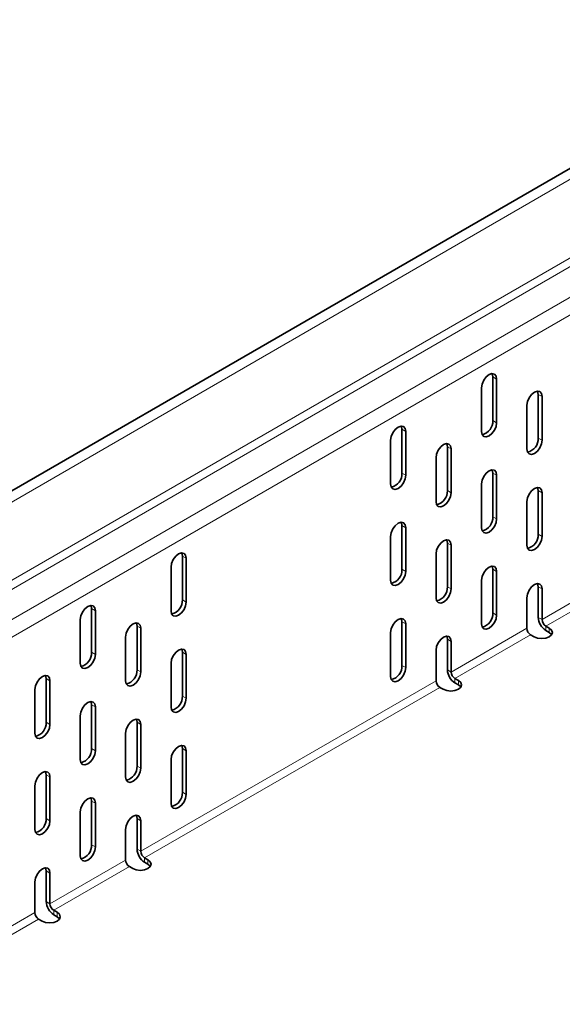
# Model space of a CAD drawing. Units: millimetres. Extents: x 9300 to 12176, y -13 to 2037.
# Drawn here: x 11852 to 11903, y 1806 to 1898 of the extents above; entities that cross this region are included whole.
import ezdxf

# ---------------------------------------------------------------- set-up
doc = ezdxf.new("R2010")
doc.units = ezdxf.units.MM
doc.header["$LTSCALE"] = 5
doc.layers.get('0').update_dxf_attribs({"color": 1})
doc.layers.add('320623', color=7, linetype='Continuous')

# ---------------------------------------------------------------- blocks, each defined once
blk = doc.blocks.new('1064037-M_001_ISOMETRIC VIEW')
at = {"color": 7, "linetype": 'Continuous', "lineweight": 35}
for p, q in [((12050.054, 1968.868), (11342.947, 1560.664)), ((11896.538, 1860.859), (11896.538, 1864.942)), ((11896.892, 1860.655), (11896.892, 1864.738)), ((11895.478, 1863.921), (11895.478, 1859.839)), ((11900.781, 1859.226), (11900.781, 1863.308)), ((11901.135, 1859.022), (11901.135, 1863.104)), ((11899.72, 1862.288), (11899.72, 1858.205)), ((11888.053, 1855.961), (11888.053, 1860.043)), ((11888.407, 1855.757), (11888.407, 1859.839)), ((11886.992, 1859.023), (11886.992, 1854.94)), ((11892.296, 1854.327), (11892.296, 1858.41)), ((11892.649, 1854.123), (11892.649, 1858.206)), ((11891.235, 1857.389), (11891.235, 1853.307)), ((11896.538, 1851.877), (11896.538, 1855.96)), ((11896.892, 1851.673), (11896.892, 1855.756)), ((11895.478, 1854.939), (11895.478, 1850.857)), ((11900.781, 1850.244), (11900.781, 1854.326)), ((11901.135, 1850.04), (11901.135, 1854.122)), ((11899.72, 1853.306), (11899.72, 1849.223)), ((11888.053, 1846.979), (11888.053, 1851.061)), ((11888.407, 1846.775), (11888.407, 1850.857)), ((11886.992, 1850.041), (11886.992, 1845.958)), ((11892.296, 1845.345), (11892.296, 1849.428)), ((11892.649, 1845.141), (11892.649, 1849.224)), ((11867.547, 1844.123), (11867.547, 1848.205)), ((11867.901, 1843.919), (11867.901, 1848.001)), ((11891.235, 1848.407), (11891.235, 1844.325)), ((11866.486, 1847.185), (11866.486, 1843.102)), ((11896.538, 1842.895), (11896.538, 1846.978)), ((11896.892, 1842.691), (11896.892, 1846.774)), ((11895.478, 1845.957), (11895.478, 1841.875)), ((11900.781, 1842.487), (11900.781, 1845.344)), ((11901.135, 1842.282), (11901.135, 1845.14)), ((11899.72, 1844.324), (11899.72, 1841.466)), ((11859.062, 1839.224), (11859.062, 1843.307)), ((11859.415, 1839.02), (11859.415, 1843.103)), ((11858.001, 1842.287), (11858.001, 1838.204)), ((11888.053, 1837.997), (11888.053, 1842.079)), ((11863.304, 1837.591), (11863.304, 1841.674)), ((11863.658, 1837.387), (11863.658, 1841.469)), ((11888.407, 1837.793), (11888.407, 1841.875)), ((11901.806, 1841.486), (11901.488, 1841.67)), ((11901.806, 1841.078), (11901.488, 1841.262)), ((11862.244, 1840.653), (11862.244, 1836.57)), ((11886.992, 1841.059), (11886.992, 1836.976)), ((11892.296, 1837.588), (11892.296, 1840.446)), ((11892.649, 1837.384), (11892.649, 1840.242)), ((11900.074, 1840.854), (11900.392, 1840.67)), ((11891.235, 1839.426), (11891.235, 1836.568)), ((11867.547, 1835.141), (11867.547, 1839.224)), ((11867.901, 1834.937), (11867.901, 1839.019)), ((11866.486, 1838.203), (11866.486, 1834.12)), ((11854.819, 1832.692), (11854.819, 1836.775)), ((11855.173, 1832.488), (11855.173, 1836.571)), ((11893.321, 1836.588), (11893.003, 1836.772)), ((11853.758, 1835.755), (11853.758, 1831.672)), ((11891.589, 1835.955), (11891.907, 1835.772)), ((11893.321, 1836.18), (11893.003, 1836.363)), ((11859.062, 1830.242), (11859.062, 1834.325)), ((11859.415, 1830.038), (11859.415, 1834.121)), ((11858.001, 1833.305), (11858.001, 1829.222)), ((11863.304, 1828.609), (11863.304, 1832.692)), ((11863.658, 1828.405), (11863.658, 1832.487)), ((11862.244, 1831.671), (11862.244, 1827.588)), ((11867.547, 1826.159), (11867.547, 1830.242)), ((11866.486, 1829.221), (11866.486, 1825.138)), ((11867.901, 1825.955), (11867.901, 1830.037)), ((11854.819, 1823.71), (11854.819, 1827.793)), ((11855.173, 1823.506), (11855.173, 1827.589)), ((11853.758, 1826.773), (11853.758, 1822.69)), ((11859.062, 1821.26), (11859.062, 1825.343)), ((11859.415, 1821.056), (11859.415, 1825.139)), ((11858.001, 1824.323), (11858.001, 1820.24)), ((11863.304, 1820.852), (11863.304, 1823.71)), ((11863.658, 1820.648), (11863.658, 1823.506)), ((11862.244, 1822.689), (11862.244, 1819.831)), ((11864.33, 1819.852), (11864.012, 1820.035)), ((11862.597, 1819.219), (11862.915, 1819.035)), ((11864.33, 1819.443), (11864.012, 1819.627)), ((11854.819, 1815.953), (11854.819, 1818.811)), ((11855.173, 1815.749), (11855.173, 1818.607)), ((11853.758, 1817.791), (11853.758, 1814.933)), ((11855.844, 1814.953), (11855.526, 1815.137)), ((11855.844, 1814.545), (11855.526, 1814.729)), ((11854.112, 1814.32), (11854.43, 1814.137))]:
    blk.add_line(p, q, dxfattribs=at)
at = {"color": 8, "linetype": 'Continuous', "lineweight": 18}
for p, q in [((12050.688, 1968.199), (11343.581, 1559.995)), ((11343.581, 1552.666), (12050.688, 1960.87)), ((12051.041, 1960.258), (11343.934, 1552.054)), ((11346.409, 1550.625), (12053.516, 1958.829)), ((12054.223, 1957.604), (11347.116, 1549.4)), ((11896.538, 1864.942), (11896.892, 1864.738)), ((11900.781, 1863.308), (11901.135, 1863.104)), ((11896.538, 1860.859), (11896.892, 1860.655)), ((11888.053, 1860.043), (11888.407, 1859.839)), ((11900.781, 1859.226), (11901.135, 1859.022)), ((11892.296, 1858.41), (11892.649, 1858.206)), ((11888.053, 1855.961), (11888.407, 1855.757)), ((11896.538, 1855.96), (11896.892, 1855.756)), ((11892.296, 1854.327), (11892.649, 1854.123)), ((11900.781, 1854.326), (11901.135, 1854.122)), ((11896.538, 1851.877), (11896.892, 1851.673)), ((11888.053, 1851.061), (11888.407, 1850.857)), ((11900.781, 1850.244), (11901.135, 1850.04)), ((11892.296, 1849.428), (11892.649, 1849.224)), ((11867.547, 1848.205), (11867.901, 1848.001)), ((11888.053, 1846.979), (11888.407, 1846.775)), ((11896.538, 1846.978), (11896.892, 1846.774)), ((11901.135, 1842.282), (11908.206, 1846.365)), ((11892.296, 1845.345), (11892.649, 1845.141)), ((11900.781, 1845.344), (11901.135, 1845.14)), ((11908.559, 1845.752), (11901.488, 1841.67)), ((11867.547, 1844.123), (11867.901, 1843.919)), ((11859.062, 1843.307), (11859.415, 1843.103)), ((11888.053, 1842.079), (11888.407, 1841.875)), ((11896.538, 1842.895), (11896.892, 1842.691)), ((11901.135, 1842.282), (11900.781, 1842.487)), ((11863.304, 1841.674), (11863.658, 1841.469)), ((11892.649, 1837.384), (11899.72, 1841.466)), ((11901.488, 1841.262), (11901.488, 1841.67)), ((11901.806, 1841.078), (11901.806, 1841.486)), ((11892.296, 1840.446), (11892.649, 1840.242)), ((11900.074, 1840.854), (11893.003, 1836.772)), ((11859.062, 1839.224), (11859.415, 1839.02)), ((11867.547, 1839.224), (11867.901, 1839.019)), ((11863.304, 1837.591), (11863.658, 1837.387)), ((11888.053, 1837.997), (11888.407, 1837.793)), ((11892.649, 1837.384), (11892.296, 1837.588)), ((11854.819, 1836.775), (11855.173, 1836.571)), ((11863.658, 1820.648), (11891.235, 1836.568)), ((11893.003, 1836.363), (11893.003, 1836.772)), ((11893.321, 1836.18), (11893.321, 1836.588)), ((11891.589, 1835.955), (11864.012, 1820.035)), ((11867.547, 1835.141), (11867.901, 1834.937)), ((11859.062, 1834.325), (11859.415, 1834.121)), ((11854.819, 1832.692), (11855.173, 1832.488)), ((11863.304, 1832.692), (11863.658, 1832.487)), ((11859.062, 1830.242), (11859.415, 1830.038)), ((11867.547, 1830.242), (11867.901, 1830.037)), ((11863.304, 1828.609), (11863.658, 1828.405)), ((11854.819, 1827.793), (11855.173, 1827.589)), ((11867.547, 1826.159), (11867.901, 1825.955)), ((11859.062, 1825.343), (11859.415, 1825.139)), ((11854.819, 1823.71), (11855.173, 1823.506)), ((11863.304, 1823.71), (11863.658, 1823.506)), ((11859.062, 1821.26), (11859.415, 1821.056)), ((11863.658, 1820.648), (11863.304, 1820.852)), ((11864.012, 1819.627), (11864.012, 1820.035)), ((11855.173, 1815.749), (11862.244, 1819.831)), ((11862.597, 1819.219), (11855.526, 1815.137)), ((11864.33, 1819.443), (11864.33, 1819.852)), ((11854.819, 1818.811), (11855.173, 1818.607)), ((11855.173, 1815.749), (11854.819, 1815.953)), ((11846.687, 1810.851), (11853.758, 1814.933)), ((11855.526, 1814.729), (11855.526, 1815.137)), ((11855.844, 1814.545), (11855.844, 1814.953)), ((11854.112, 1814.32), (11847.041, 1810.238))]:
    blk.add_line(p, q, dxfattribs=at)
at = {"color": 7, "linetype": 'Continuous', "lineweight": 35, "flags": 128}
for points in [[(11896.892, 1864.738), (11896.838, 1865.019), (11896.685, 1865.196), (11896.455, 1865.24), (11896.185, 1865.146), (11895.914, 1864.928), (11895.685, 1864.618), (11895.532, 1864.265), (11895.478, 1863.921)], [(11896.538, 1864.942), (11896.485, 1865.223), (11896.476, 1865.242)], [(11901.135, 1863.104), (11901.081, 1863.386), (11900.928, 1863.562), (11900.698, 1863.607), (11900.428, 1863.513), (11900.157, 1863.294), (11899.928, 1862.985), (11899.774, 1862.631), (11899.72, 1862.288)], [(11900.781, 1863.308), (11900.727, 1863.59), (11900.718, 1863.608)], [(11895.478, 1859.839), (11895.532, 1859.557), (11895.685, 1859.381), (11895.914, 1859.336), (11896.185, 1859.43), (11896.455, 1859.649), (11896.685, 1859.958), (11896.838, 1860.311), (11896.892, 1860.655)], [(11888.407, 1859.839), (11888.353, 1860.121), (11888.2, 1860.297), (11887.97, 1860.342), (11887.7, 1860.248), (11887.429, 1860.029), (11887.2, 1859.72), (11887.046, 1859.366), (11886.992, 1859.023)], [(11888.053, 1860.043), (11887.999, 1860.325), (11887.99, 1860.343)], [(11892.649, 1858.206), (11892.596, 1858.487), (11892.442, 1858.664), (11892.213, 1858.708), (11891.942, 1858.614), (11891.672, 1858.396), (11891.442, 1858.086), (11891.289, 1857.733), (11891.235, 1857.389)], [(11892.296, 1858.41), (11892.242, 1858.691), (11892.233, 1858.71)], [(11899.72, 1858.205), (11899.774, 1857.924), (11899.928, 1857.747), (11900.157, 1857.703), (11900.428, 1857.797), (11900.698, 1858.015), (11900.928, 1858.325), (11901.081, 1858.678), (11901.135, 1859.022)], [(11896.892, 1855.756), (11896.838, 1856.037), (11896.685, 1856.214), (11896.455, 1856.258), (11896.185, 1856.164), (11895.914, 1855.946), (11895.685, 1855.636), (11895.532, 1855.283), (11895.478, 1854.939)], [(11896.538, 1855.96), (11896.485, 1856.241), (11896.476, 1856.26)], [(11886.992, 1854.94), (11887.046, 1854.659), (11887.2, 1854.482), (11887.429, 1854.438), (11887.7, 1854.532), (11887.97, 1854.75), (11888.2, 1855.06), (11888.353, 1855.413), (11888.407, 1855.757)], [(11891.235, 1853.307), (11891.289, 1853.025), (11891.442, 1852.849), (11891.672, 1852.804), (11891.942, 1852.898), (11892.213, 1853.117), (11892.442, 1853.426), (11892.596, 1853.78), (11892.649, 1854.123)], [(11901.135, 1854.122), (11901.081, 1854.404), (11900.928, 1854.58), (11900.698, 1854.625), (11900.428, 1854.531), (11900.157, 1854.312), (11899.928, 1854.003), (11899.774, 1853.649), (11899.72, 1853.306)], [(11900.781, 1854.326), (11900.727, 1854.608), (11900.718, 1854.626)], [(11888.407, 1850.857), (11888.353, 1851.139), (11888.2, 1851.315), (11887.97, 1851.36), (11887.7, 1851.266), (11887.429, 1851.047), (11887.2, 1850.738), (11887.046, 1850.384), (11886.992, 1850.041)], [(11888.053, 1851.061), (11887.999, 1851.343), (11887.99, 1851.361)], [(11895.478, 1850.857), (11895.532, 1850.575), (11895.685, 1850.399), (11895.914, 1850.354), (11896.185, 1850.448), (11896.455, 1850.667), (11896.685, 1850.976), (11896.838, 1851.33), (11896.892, 1851.673)], [(11892.649, 1849.224), (11892.596, 1849.505), (11892.442, 1849.682), (11892.213, 1849.726), (11891.942, 1849.632), (11891.672, 1849.414), (11891.442, 1849.104), (11891.289, 1848.751), (11891.235, 1848.407)], [(11892.296, 1849.428), (11892.242, 1849.709), (11892.233, 1849.728)], [(11899.72, 1849.223), (11899.774, 1848.942), (11899.928, 1848.765), (11900.157, 1848.721), (11900.428, 1848.815), (11900.698, 1849.033), (11900.928, 1849.343), (11901.081, 1849.696), (11901.135, 1850.04)], [(11867.901, 1848.001), (11867.847, 1848.283), (11867.693, 1848.459), (11867.464, 1848.504), (11867.193, 1848.41), (11866.923, 1848.191), (11866.693, 1847.882), (11866.54, 1847.529), (11866.486, 1847.185)], [(11867.547, 1848.205), (11867.493, 1848.487), (11867.484, 1848.505)], [(11886.992, 1845.958), (11887.046, 1845.677), (11887.2, 1845.5), (11887.429, 1845.456), (11887.7, 1845.55), (11887.97, 1845.768), (11888.2, 1846.078), (11888.353, 1846.431), (11888.407, 1846.775)], [(11896.892, 1846.774), (11896.838, 1847.055), (11896.685, 1847.232), (11896.455, 1847.276), (11896.185, 1847.182), (11895.914, 1846.964), (11895.685, 1846.654), (11895.532, 1846.301), (11895.478, 1845.957)], [(11896.538, 1846.978), (11896.485, 1847.259), (11896.476, 1847.278)], [(11891.235, 1844.325), (11891.289, 1844.043), (11891.442, 1843.867), (11891.672, 1843.822), (11891.942, 1843.916), (11892.213, 1844.135), (11892.442, 1844.444), (11892.596, 1844.798), (11892.649, 1845.141)], [(11901.135, 1845.14), (11901.081, 1845.422), (11900.928, 1845.598), (11900.698, 1845.643), (11900.428, 1845.549), (11900.157, 1845.33), (11899.928, 1845.021), (11899.774, 1844.667), (11899.72, 1844.324)], [(11900.781, 1845.344), (11900.727, 1845.626), (11900.718, 1845.644)], [(11866.486, 1843.102), (11866.54, 1842.821), (11866.693, 1842.644), (11866.923, 1842.6), (11867.193, 1842.694), (11867.464, 1842.912), (11867.693, 1843.222), (11867.847, 1843.575), (11867.901, 1843.919)], [(11859.415, 1843.103), (11859.361, 1843.384), (11859.208, 1843.561), (11858.979, 1843.605), (11858.708, 1843.511), (11858.438, 1843.293), (11858.208, 1842.983), (11858.055, 1842.63), (11858.001, 1842.287)], [(11859.062, 1843.307), (11859.008, 1843.588), (11858.999, 1843.607)], [(11888.407, 1841.875), (11888.353, 1842.157), (11888.2, 1842.333), (11887.97, 1842.378), (11887.7, 1842.284), (11887.429, 1842.065), (11887.2, 1841.756), (11887.046, 1841.403), (11886.992, 1841.059)], [(11888.053, 1842.079), (11887.999, 1842.361), (11887.99, 1842.379)], [(11895.478, 1841.875), (11895.532, 1841.593), (11895.685, 1841.417), (11895.914, 1841.372), (11896.185, 1841.466), (11896.455, 1841.685), (11896.685, 1841.994), (11896.838, 1842.348), (11896.892, 1842.691)], [(11863.658, 1841.469), (11863.604, 1841.751), (11863.451, 1841.927), (11863.221, 1841.972), (11862.951, 1841.878), (11862.68, 1841.659), (11862.451, 1841.35), (11862.298, 1840.997), (11862.244, 1840.653)], [(11863.304, 1841.674), (11863.251, 1841.955), (11863.242, 1841.973)], [(11900.392, 1840.67), (11900.717, 1840.545), (11901.099, 1840.501), (11901.482, 1840.545), (11901.806, 1840.67), (11902.023, 1840.857), (11902.099, 1841.078), (11902.023, 1841.299), (11901.806, 1841.486)], [(11892.649, 1840.242), (11892.596, 1840.523), (11892.442, 1840.7), (11892.213, 1840.744), (11891.942, 1840.65), (11891.672, 1840.432), (11891.442, 1840.122), (11891.289, 1839.769), (11891.235, 1839.426)], [(11892.296, 1840.446), (11892.242, 1840.727), (11892.233, 1840.746)], [(11902.035, 1840.874), (11902.023, 1840.891), (11901.806, 1841.078)], [(11867.901, 1839.019), (11867.847, 1839.301), (11867.693, 1839.477), (11867.464, 1839.522), (11867.193, 1839.428), (11866.923, 1839.209), (11866.693, 1838.9), (11866.54, 1838.547), (11866.486, 1838.203)], [(11867.547, 1839.224), (11867.493, 1839.505), (11867.484, 1839.523)], [(11858.001, 1838.204), (11858.055, 1837.922), (11858.208, 1837.746), (11858.438, 1837.701), (11858.708, 1837.795), (11858.979, 1838.014), (11859.208, 1838.323), (11859.361, 1838.677), (11859.415, 1839.02)], [(11886.992, 1836.976), (11887.046, 1836.695), (11887.2, 1836.518), (11887.429, 1836.474), (11887.7, 1836.568), (11887.97, 1836.786), (11888.2, 1837.096), (11888.353, 1837.449), (11888.407, 1837.793)], [(11855.173, 1836.571), (11855.119, 1836.852), (11854.966, 1837.029), (11854.736, 1837.073), (11854.466, 1836.979), (11854.195, 1836.761), (11853.966, 1836.452), (11853.812, 1836.098), (11853.758, 1835.755)], [(11854.819, 1836.775), (11854.765, 1837.056), (11854.756, 1837.075)], [(11862.244, 1836.57), (11862.298, 1836.289), (11862.451, 1836.113), (11862.68, 1836.068), (11862.951, 1836.162), (11863.221, 1836.38), (11863.451, 1836.69), (11863.604, 1837.043), (11863.658, 1837.387)], [(11891.907, 1835.772), (11892.231, 1835.646), (11892.614, 1835.602), (11892.997, 1835.646), (11893.321, 1835.772), (11893.538, 1835.959), (11893.614, 1836.18), (11893.538, 1836.401), (11893.321, 1836.588)], [(11893.549, 1835.976), (11893.538, 1835.992), (11893.321, 1836.18)], [(11866.486, 1834.12), (11866.54, 1833.839), (11866.693, 1833.662), (11866.923, 1833.618), (11867.193, 1833.712), (11867.464, 1833.93), (11867.693, 1834.24), (11867.847, 1834.593), (11867.901, 1834.937)], [(11859.415, 1834.121), (11859.361, 1834.402), (11859.208, 1834.579), (11858.979, 1834.623), (11858.708, 1834.529), (11858.438, 1834.311), (11858.208, 1834.002), (11858.055, 1833.648), (11858.001, 1833.305)], [(11859.062, 1834.325), (11859.008, 1834.606), (11858.999, 1834.625)], [(11863.658, 1832.487), (11863.604, 1832.769), (11863.451, 1832.945), (11863.221, 1832.99), (11862.951, 1832.896), (11862.68, 1832.677), (11862.451, 1832.368), (11862.298, 1832.015), (11862.244, 1831.671)], [(11863.304, 1832.692), (11863.251, 1832.973), (11863.242, 1832.991)], [(11853.758, 1831.672), (11853.812, 1831.39), (11853.966, 1831.214), (11854.195, 1831.169), (11854.466, 1831.264), (11854.736, 1831.482), (11854.966, 1831.791), (11855.119, 1832.145), (11855.173, 1832.488)], [(11867.901, 1830.037), (11867.847, 1830.319), (11867.693, 1830.495), (11867.464, 1830.54), (11867.193, 1830.446), (11866.923, 1830.227), (11866.693, 1829.918), (11866.54, 1829.565), (11866.486, 1829.221)], [(11867.547, 1830.242), (11867.493, 1830.523), (11867.484, 1830.541)], [(11858.001, 1829.222), (11858.055, 1828.94), (11858.208, 1828.764), (11858.438, 1828.719), (11858.708, 1828.814), (11858.979, 1829.032), (11859.208, 1829.341), (11859.361, 1829.695), (11859.415, 1830.038)], [(11862.244, 1827.588), (11862.298, 1827.307), (11862.451, 1827.131), (11862.68, 1827.086), (11862.951, 1827.18), (11863.221, 1827.398), (11863.451, 1827.708), (11863.604, 1828.061), (11863.658, 1828.405)], [(11855.173, 1827.589), (11855.119, 1827.87), (11854.966, 1828.047), (11854.736, 1828.091), (11854.466, 1827.997), (11854.195, 1827.779), (11853.966, 1827.47), (11853.812, 1827.116), (11853.758, 1826.773)], [(11854.819, 1827.793), (11854.765, 1828.075), (11854.756, 1828.093)], [(11859.415, 1825.139), (11859.361, 1825.42), (11859.208, 1825.597), (11858.979, 1825.641), (11858.708, 1825.547), (11858.438, 1825.329), (11858.208, 1825.02), (11858.055, 1824.666), (11858.001, 1824.323)], [(11859.062, 1825.343), (11859.008, 1825.625), (11858.999, 1825.643)], [(11866.486, 1825.138), (11866.54, 1824.857), (11866.693, 1824.681), (11866.923, 1824.636), (11867.193, 1824.73), (11867.464, 1824.948), (11867.693, 1825.258), (11867.847, 1825.611), (11867.901, 1825.955)], [(11863.658, 1823.506), (11863.604, 1823.787), (11863.451, 1823.963), (11863.221, 1824.008), (11862.951, 1823.914), (11862.68, 1823.696), (11862.451, 1823.386), (11862.298, 1823.033), (11862.244, 1822.689)], [(11863.304, 1823.71), (11863.251, 1823.991), (11863.242, 1824.01)], [(11853.758, 1822.69), (11853.812, 1822.409), (11853.966, 1822.232), (11854.195, 1822.188), (11854.466, 1822.282), (11854.736, 1822.5), (11854.966, 1822.809), (11855.119, 1823.163), (11855.173, 1823.506)], [(11858.001, 1820.24), (11858.055, 1819.959), (11858.208, 1819.782), (11858.438, 1819.738), (11858.708, 1819.832), (11858.979, 1820.05), (11859.208, 1820.359), (11859.361, 1820.713), (11859.415, 1821.056)], [(11855.173, 1818.607), (11855.119, 1818.888), (11854.966, 1819.065), (11854.736, 1819.109), (11854.466, 1819.015), (11854.195, 1818.797), (11853.966, 1818.488), (11853.812, 1818.134), (11853.758, 1817.791)], [(11854.819, 1818.811), (11854.765, 1819.093), (11854.756, 1819.111)], [(11862.915, 1819.035), (11863.24, 1818.91), (11863.623, 1818.866), (11864.005, 1818.91), (11864.33, 1819.035), (11864.546, 1819.222), (11864.623, 1819.443), (11864.546, 1819.664), (11864.33, 1819.852)], [(11864.558, 1819.239), (11864.546, 1819.256), (11864.33, 1819.443)], [(11854.43, 1814.137), (11854.755, 1814.012), (11855.137, 1813.968), (11855.52, 1814.012), (11855.844, 1814.137), (11856.061, 1814.324), (11856.137, 1814.545), (11856.061, 1814.766), (11855.844, 1814.953)], [(11856.073, 1814.341), (11856.061, 1814.358), (11855.844, 1814.545)]]:
    blk.add_lwpolyline(points, dxfattribs=at)
at = {"color": 7, "linetype": 'Continuous', "lineweight": 35}
for centre, radius, start, end in [((11895.247, 1860.798), 1.293, 283.12419, 2.70839), ((11899.489, 1859.165), 1.293, 283.1242, 2.70838), ((11886.762, 1855.9), 1.293, 283.12418, 2.70839), ((11891.004, 1854.266), 1.293, 283.1242, 2.70838), ((11895.247, 1851.816), 1.293, 283.12423, 2.70838), ((11899.489, 1850.183), 1.293, 283.1242, 2.70838), ((11886.762, 1846.918), 1.293, 283.1242, 2.70838), ((11891.004, 1845.284), 1.293, 283.1242, 2.70838), ((11866.255, 1844.062), 1.293, 283.1242, 2.70838), ((11895.247, 1842.834), 1.293, 283.12416, 2.70839), ((11902.316, 1842.556), 1.537, 182.60548, 237.39452), ((11901.902, 1842.317), 0.768, 182.60548, 237.39452), ((11900.488, 1841.501), 0.768, 182.60548, 237.39452), ((11857.77, 1839.163), 1.293, 283.1242, 2.70839), ((11862.013, 1837.53), 1.293, 283.1242, 2.70839), ((11886.762, 1837.936), 1.293, 283.12419, 2.70839), ((11893.831, 1837.658), 1.537, 182.60548, 237.39452), ((11892.003, 1836.603), 0.768, 182.60548, 237.39452), ((11893.417, 1837.419), 0.768, 182.60548, 237.39452), ((11866.255, 1835.08), 1.293, 283.1242, 2.70838), ((11853.528, 1832.631), 1.293, 283.1242, 2.70838), ((11857.77, 1830.181), 1.293, 283.1242, 2.70838), ((11862.013, 1828.548), 1.293, 283.12421, 2.70838), ((11866.255, 1826.098), 1.293, 283.12419, 2.70839), ((11853.528, 1823.649), 1.293, 283.1242, 2.70838), ((11857.77, 1821.199), 1.293, 283.12421, 2.70838), ((11864.84, 1820.922), 1.537, 182.60548, 237.39452), ((11864.426, 1820.683), 0.768, 182.60548, 237.39452), ((11863.011, 1819.866), 0.768, 182.60548, 237.39452), ((11856.354, 1816.023), 1.537, 182.60548, 237.39452), ((11855.94, 1815.784), 0.768, 182.60548, 237.39452), ((11854.526, 1814.968), 0.768, 182.60548, 237.39452)]:
    blk.add_arc(centre, radius, start, end, dxfattribs=at)

msp = doc.modelspace()

# ---------------------------------------------------------------- block references
at = {"layer": '320623'}
msp.add_blockref('1064037-M_001_ISOMETRIC VIEW', (0, 0), dxfattribs=at)

doc.saveas('drawing.dxf')
